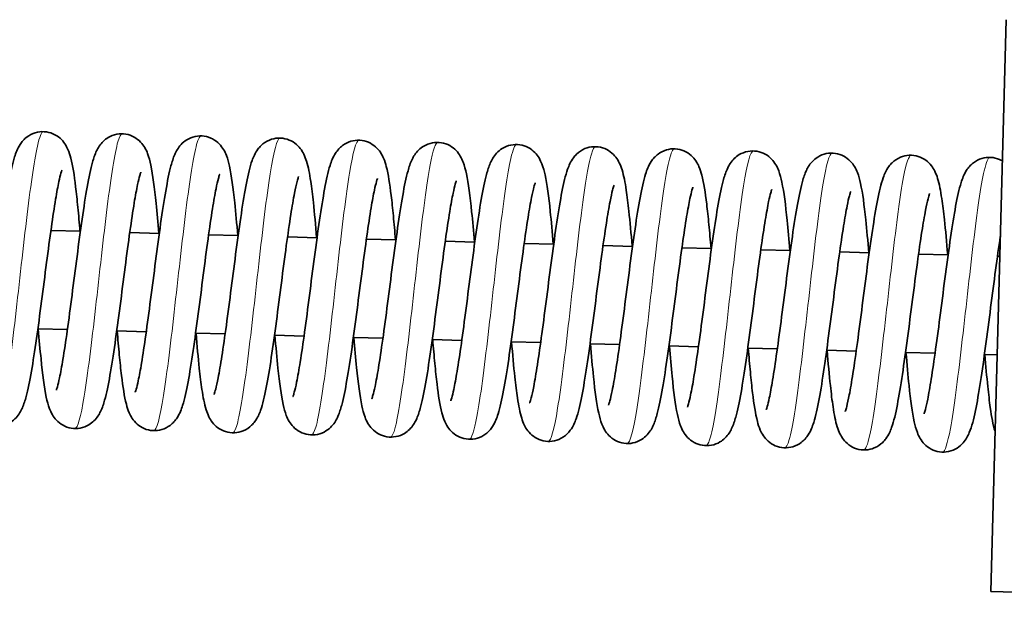
# Model space of a CAD drawing. Units: millimetres. Extents: x 26691 to 53190, y -33 to 13970.
# Drawn here: x 50198 to 50297, y 13250 to 13310 of the extents above; entities that cross this region are included whole.
import ezdxf

# ---------------------------------------------------------------- set-up
doc = ezdxf.new("R2010")
doc.units = ezdxf.units.MM
doc.header["$LTSCALE"] = 100
doc.layers.add('Visible (ISO)', color=7, linetype='Continuous', lineweight=35)
doc.layers.add('Visible Narrow (ISO)', color=7, linetype='Continuous', lineweight=15)

msp = doc.modelspace()

# ---------------------------------------------------------------- linework, layer by layer
at = {"layer": 'Visible (ISO)'}
for p, q in [((50297.537, 13310.153), (50295.96, 13252.174)), ((50200.683, 13288.778), (50203.677, 13288.696)), ((50208.68, 13288.56), (50211.674, 13288.479)), ((50216.677, 13288.343), (50219.671, 13288.262)), ((50224.674, 13288.125), (50227.668, 13288.044)), ((50232.671, 13287.908), (50235.665, 13287.827)), ((50240.668, 13287.691), (50243.662, 13287.609)), ((50248.665, 13287.473), (50251.659, 13287.392)), ((50256.662, 13287.256), (50259.656, 13287.174)), ((50264.659, 13287.038), (50267.653, 13286.957)), ((50272.656, 13286.821), (50275.65, 13286.739)), ((50280.653, 13286.603), (50283.647, 13286.522)), ((50288.65, 13286.386), (50291.644, 13286.304)), ((50296.648, 13286.168), (50296.885, 13286.162)), ((50199.363, 13278.81), (50202.357, 13278.729)), ((50207.36, 13278.593), (50210.354, 13278.511)), ((50215.358, 13278.375), (50218.351, 13278.294)), ((50223.355, 13278.158), (50226.349, 13278.076)), ((50231.352, 13277.94), (50234.346, 13277.859)), ((50239.349, 13277.723), (50242.343, 13277.641)), ((50247.346, 13277.505), (50250.34, 13277.424)), ((50255.343, 13277.288), (50258.337, 13277.206)), ((50263.34, 13277.07), (50266.334, 13276.989)), ((50271.337, 13276.853), (50274.331, 13276.771)), ((50279.334, 13276.635), (50282.328, 13276.554)), ((50287.331, 13276.418), (50290.325, 13276.336)), ((50295.328, 13276.2), (50296.613, 13276.165)), ((50365.935, 13250.271), (50295.96, 13252.174))]:
    msp.add_line(p, q, dxfattribs=at)
for points, knots in [([(50193.24, 13272.817), (50193.24, 13272.817), (50193.249, 13272.837), (50193.287, 13272.945), (50193.329, 13273.077), (50193.444, 13273.508), (50193.526, 13273.862), (50193.724, 13274.846), (50193.846, 13275.541), (50194.115, 13277.223), (50194.266, 13278.26), (50194.579, 13280.524), (50194.745, 13281.787), (50195.078, 13284.357), (50195.25, 13285.695), (50195.591, 13288.275), (50195.763, 13289.544), (50196.104, 13291.865), (50196.276, 13292.937), (50196.622, 13294.799), (50196.793, 13295.58), (50197.133, 13296.664), (50197.265, 13297.047), (50197.648, 13297.636), (50197.751, 13297.776), (50197.988, 13298.034), (50198.117, 13298.154), (50198.5, 13298.443), (50198.792, 13298.598), (50199.394, 13298.779), (50199.707, 13298.817), (50200.316, 13298.781), (50200.619, 13298.707), (50201.163, 13298.473), (50201.409, 13298.311), (50201.813, 13297.955), (50201.974, 13297.759), (50202.236, 13297.371), (50202.333, 13297.178), (50202.543, 13296.696), (50202.627, 13296.419), (50202.907, 13295.339), (50203.052, 13294.391), (50203.273, 13292.571), (50203.347, 13291.87), (50203.492, 13290.365), (50203.564, 13289.548), (50203.634, 13288.698)], [1391.943531, 1391.943531, 1391.943531, 1391.943531, 1392.019356, 1392.019356, 1392.169254, 1392.169254, 1392.396598, 1392.396598, 1392.704785, 1392.704785, 1393.064983, 1393.064983, 1393.449472, 1393.449472, 1393.845663, 1393.845663, 1394.24986, 1394.24986, 1394.663587, 1394.663587, 1395.098659, 1395.098659, 1395.37498, 1395.37498, 1395.455249, 1395.455249, 1395.524042, 1395.524042, 1395.635833, 1395.635833, 1395.737989, 1395.737989, 1395.839591, 1395.839591, 1395.941297, 1395.941297, 1396.044317, 1396.044317, 1396.159846, 1396.159846, 1396.351089, 1396.351089, 1396.860449, 1396.860449, 1397.132785, 1397.132785, 1397.407004, 1397.407004, 1397.407004, 1397.407004]), ([(50201.237, 13272.599), (50201.237, 13272.599), (50201.242, 13272.611), (50201.27, 13272.686), (50201.306, 13272.795), (50201.409, 13273.162), (50201.484, 13273.473), (50201.67, 13274.357), (50201.786, 13274.996), (50202.046, 13276.571), (50202.193, 13277.561), (50202.501, 13279.751), (50202.665, 13280.988), (50202.997, 13283.53), (50203.168, 13284.867), (50203.508, 13287.464), (50203.681, 13288.753), (50204.022, 13291.129), (50204.194, 13292.239), (50204.537, 13294.18), (50204.709, 13295.01), (50205.016, 13296.11), (50205.133, 13296.473), (50205.462, 13297.154), (50205.655, 13297.49), (50206.138, 13297.958), (50206.307, 13298.093), (50206.755, 13298.362), (50207.056, 13298.481), (50207.667, 13298.596), (50207.982, 13298.6), (50208.581, 13298.501), (50208.872, 13298.397), (50209.38, 13298.116), (50209.602, 13297.936), (50209.958, 13297.564), (50210.095, 13297.37), (50210.33, 13296.972), (50210.418, 13296.77), (50210.637, 13296.193), (50210.729, 13295.825), (50211.026, 13294.417), (50211.193, 13293.111), (50211.449, 13290.604), (50211.541, 13289.569), (50211.631, 13288.48)], [1400.352913, 1400.352913, 1400.352913, 1400.352913, 1400.410783, 1400.410783, 1400.551012, 1400.551012, 1400.765198, 1400.765198, 1401.062285, 1401.062285, 1401.416645, 1401.416645, 1401.798529, 1401.798529, 1402.193304, 1402.193304, 1402.596296, 1402.596296, 1403.008198, 1403.008198, 1403.438127, 1403.438127, 1403.695521, 1403.695521, 1403.887615, 1403.887615, 1403.968126, 1403.968126, 1404.075514, 1404.075514, 1404.17744, 1404.17744, 1404.278918, 1404.278918, 1404.380888, 1404.380888, 1404.485243, 1404.485243, 1404.612441, 1404.612441, 1404.864357, 1404.864357, 1405.462239, 1405.462239, 1405.81338, 1405.81338, 1405.81338, 1405.81338]), ([(50209.234, 13272.382), (50209.234, 13272.382), (50209.238, 13272.391), (50209.262, 13272.453), (50209.296, 13272.553), (50209.394, 13272.896), (50209.466, 13273.19), (50209.646, 13274.033), (50209.76, 13274.648), (50210.015, 13276.177), (50210.161, 13277.146), (50210.467, 13279.303), (50210.63, 13280.529), (50210.961, 13283.057), (50211.132, 13284.392), (50211.472, 13286.994), (50211.645, 13288.291), (50211.986, 13290.689), (50212.157, 13291.813), (50212.5, 13293.787), (50212.672, 13294.637), (50212.969, 13295.75), (50213.081, 13296.111), (50213.379, 13296.792), (50213.552, 13297.135), (50214.04, 13297.659), (50214.231, 13297.826), (50214.708, 13298.123), (50215.008, 13298.249), (50215.619, 13298.375), (50215.934, 13298.385), (50216.535, 13298.295), (50216.828, 13298.196), (50217.342, 13297.922), (50217.568, 13297.745), (50217.932, 13297.375), (50218.073, 13297.18), (50218.312, 13296.784), (50218.401, 13296.585), (50218.617, 13296.027), (50218.708, 13295.679), (50219.002, 13294.336), (50219.165, 13293.096), (50219.428, 13290.587), (50219.529, 13289.457), (50219.628, 13288.263)], [1408.759378, 1408.759378, 1408.759378, 1408.759378, 1408.810012, 1408.810012, 1408.946381, 1408.946381, 1409.155092, 1409.155092, 1409.447283, 1409.447283, 1409.798963, 1409.798963, 1410.179653, 1410.179653, 1410.573801, 1410.573801, 1410.97629, 1410.97629, 1411.387479, 1411.387479, 1411.815544, 1411.815544, 1412.066262, 1412.066262, 1412.273347, 1412.273347, 1412.368766, 1412.368766, 1412.477025, 1412.477025, 1412.578955, 1412.578955, 1412.680446, 1412.680446, 1412.78237, 1412.78237, 1412.886427, 1412.886427, 1413.011297, 1413.011297, 1413.250957, 1413.250957, 1413.834653, 1413.834653, 1414.220003, 1414.220003, 1414.220003, 1414.220003]), ([(50217.231, 13272.164), (50217.231, 13272.164), (50217.244, 13272.195), (50217.293, 13272.338), (50217.34, 13272.492), (50217.466, 13272.984), (50217.553, 13273.379), (50217.762, 13274.455), (50217.889, 13275.2), (50218.166, 13276.974), (50218.32, 13278.05), (50218.637, 13280.373), (50218.804, 13281.655), (50219.139, 13284.243), (50219.311, 13285.581), (50219.652, 13288.14), (50219.825, 13289.389), (50220.165, 13291.657), (50220.336, 13292.694), (50220.686, 13294.487), (50220.855, 13295.222), (50221.217, 13296.24), (50221.358, 13296.6), (50221.761, 13297.142), (50221.869, 13297.269), (50222.218, 13297.606), (50222.51, 13297.811), (50223.117, 13298.063), (50223.423, 13298.134), (50224.035, 13298.162), (50224.347, 13298.12), (50224.919, 13297.94), (50225.186, 13297.8), (50225.637, 13297.469), (50225.823, 13297.276), (50226.121, 13296.893), (50226.232, 13296.701), (50226.445, 13296.271), (50226.528, 13296.04), (50226.786, 13295.204), (50226.906, 13294.554), (50227.121, 13293.118), (50227.21, 13292.397), (50227.409, 13290.545), (50227.519, 13289.331), (50227.625, 13288.045)], [1417.166377, 1417.166377, 1417.166377, 1417.166377, 1417.259051, 1417.259051, 1417.418084, 1417.418084, 1417.657148, 1417.657148, 1417.974489, 1417.974489, 1418.339274, 1418.339274, 1418.725827, 1418.725827, 1419.123201, 1419.123201, 1419.528488, 1419.528488, 1419.944013, 1419.944013, 1420.384712, 1420.384712, 1420.63121, 1420.63121, 1420.70277, 1420.70277, 1420.827356, 1420.827356, 1420.930176, 1420.930176, 1421.031977, 1421.031977, 1421.133497, 1421.133497, 1421.235922, 1421.235922, 1421.344725, 1421.344725, 1421.500063, 1421.500063, 1421.900568, 1421.900568, 1422.213591, 1422.213591, 1422.629724, 1422.629724, 1422.629724, 1422.629724]), ([(50225.228, 13271.947), (50225.228, 13271.947), (50225.237, 13271.968), (50225.276, 13272.075), (50225.317, 13272.207), (50225.432, 13272.638), (50225.514, 13272.992), (50225.712, 13273.976), (50225.834, 13274.671), (50226.103, 13276.353), (50226.254, 13277.39), (50226.567, 13279.654), (50226.733, 13280.917), (50227.066, 13283.487), (50227.238, 13284.826), (50227.579, 13287.405), (50227.752, 13288.674), (50228.092, 13290.995), (50228.264, 13292.067), (50228.61, 13293.93), (50228.781, 13294.71), (50229.122, 13295.794), (50229.253, 13296.177), (50229.636, 13296.766), (50229.739, 13296.906), (50229.977, 13297.164), (50230.105, 13297.284), (50230.488, 13297.573), (50230.78, 13297.728), (50231.382, 13297.909), (50231.695, 13297.947), (50232.304, 13297.911), (50232.607, 13297.837), (50233.151, 13297.603), (50233.397, 13297.441), (50233.801, 13297.085), (50233.962, 13296.89), (50234.224, 13296.501), (50234.322, 13296.308), (50234.531, 13295.826), (50234.615, 13295.549), (50234.896, 13294.469), (50235.04, 13293.521), (50235.261, 13291.701), (50235.335, 13291), (50235.48, 13289.495), (50235.552, 13288.678), (50235.622, 13287.828)], [1425.576225, 1425.576225, 1425.576225, 1425.576225, 1425.652051, 1425.652051, 1425.801949, 1425.801949, 1426.029293, 1426.029293, 1426.33748, 1426.33748, 1426.697677, 1426.697677, 1427.082166, 1427.082166, 1427.478357, 1427.478357, 1427.882555, 1427.882555, 1428.296281, 1428.296281, 1428.731354, 1428.731354, 1429.007674, 1429.007674, 1429.087943, 1429.087943, 1429.156737, 1429.156737, 1429.268528, 1429.268528, 1429.370683, 1429.370683, 1429.472286, 1429.472286, 1429.573992, 1429.573992, 1429.677012, 1429.677012, 1429.792541, 1429.792541, 1429.983784, 1429.983784, 1430.493143, 1430.493143, 1430.76548, 1430.76548, 1431.039699, 1431.039699, 1431.039699, 1431.039699]), ([(50233.225, 13271.729), (50233.225, 13271.729), (50233.231, 13271.741), (50233.258, 13271.816), (50233.295, 13271.925), (50233.397, 13272.292), (50233.472, 13272.603), (50233.658, 13273.487), (50233.774, 13274.126), (50234.034, 13275.701), (50234.181, 13276.691), (50234.489, 13278.881), (50234.653, 13280.118), (50234.985, 13282.661), (50235.156, 13283.998), (50235.496, 13286.594), (50235.669, 13287.883), (50236.01, 13290.259), (50236.182, 13291.369), (50236.526, 13293.31), (50236.697, 13294.14), (50237.004, 13295.24), (50237.121, 13295.603), (50237.45, 13296.284), (50237.643, 13296.62), (50238.126, 13297.088), (50238.296, 13297.223), (50238.743, 13297.492), (50239.044, 13297.611), (50239.655, 13297.726), (50239.971, 13297.73), (50240.57, 13297.631), (50240.86, 13297.527), (50241.368, 13297.246), (50241.59, 13297.066), (50241.946, 13296.694), (50242.083, 13296.5), (50242.318, 13296.102), (50242.406, 13295.9), (50242.625, 13295.323), (50242.717, 13294.955), (50243.014, 13293.547), (50243.181, 13292.241), (50243.437, 13289.735), (50243.529, 13288.699), (50243.619, 13287.61)], [1433.985607, 1433.985607, 1433.985607, 1433.985607, 1434.043478, 1434.043478, 1434.183706, 1434.183706, 1434.397893, 1434.397893, 1434.694979, 1434.694979, 1435.049339, 1435.049339, 1435.431224, 1435.431224, 1435.825998, 1435.825998, 1436.22899, 1436.22899, 1436.640893, 1436.640893, 1437.070822, 1437.070822, 1437.328216, 1437.328216, 1437.520309, 1437.520309, 1437.600821, 1437.600821, 1437.708208, 1437.708208, 1437.810135, 1437.810135, 1437.911612, 1437.911612, 1438.013583, 1438.013583, 1438.117938, 1438.117938, 1438.245136, 1438.245136, 1438.497052, 1438.497052, 1439.094934, 1439.094934, 1439.446075, 1439.446075, 1439.446075, 1439.446075]), ([(50241.222, 13271.512), (50241.222, 13271.512), (50241.226, 13271.521), (50241.25, 13271.583), (50241.284, 13271.683), (50241.382, 13272.026), (50241.454, 13272.32), (50241.634, 13273.163), (50241.748, 13273.778), (50242.004, 13275.307), (50242.15, 13276.276), (50242.455, 13278.433), (50242.619, 13279.659), (50242.949, 13282.187), (50243.12, 13283.523), (50243.46, 13286.124), (50243.633, 13287.421), (50243.974, 13289.819), (50244.145, 13290.943), (50244.489, 13292.917), (50244.66, 13293.768), (50244.958, 13294.88), (50245.069, 13295.242), (50245.367, 13295.922), (50245.541, 13296.265), (50246.028, 13296.789), (50246.219, 13296.956), (50246.696, 13297.254), (50246.997, 13297.379), (50247.607, 13297.505), (50247.922, 13297.515), (50248.524, 13297.425), (50248.816, 13297.326), (50249.33, 13297.052), (50249.556, 13296.875), (50249.921, 13296.505), (50250.061, 13296.31), (50250.3, 13295.914), (50250.389, 13295.715), (50250.605, 13295.157), (50250.696, 13294.809), (50250.99, 13293.466), (50251.153, 13292.226), (50251.416, 13289.718), (50251.517, 13288.587), (50251.616, 13287.393)], [1442.392072, 1442.392072, 1442.392072, 1442.392072, 1442.442707, 1442.442707, 1442.579075, 1442.579075, 1442.787787, 1442.787787, 1443.079977, 1443.079977, 1443.431658, 1443.431658, 1443.812348, 1443.812348, 1444.206496, 1444.206496, 1444.608984, 1444.608984, 1445.020174, 1445.020174, 1445.448238, 1445.448238, 1445.698957, 1445.698957, 1445.906041, 1445.906041, 1446.00146, 1446.00146, 1446.109719, 1446.109719, 1446.21165, 1446.21165, 1446.313141, 1446.313141, 1446.415065, 1446.415065, 1446.519122, 1446.519122, 1446.643992, 1446.643992, 1446.883652, 1446.883652, 1447.467348, 1447.467348, 1447.852697, 1447.852697, 1447.852697, 1447.852697]), ([(50249.22, 13271.294), (50249.22, 13271.294), (50249.232, 13271.325), (50249.281, 13271.468), (50249.328, 13271.622), (50249.454, 13272.114), (50249.542, 13272.509), (50249.751, 13273.585), (50249.878, 13274.33), (50250.154, 13276.104), (50250.308, 13277.18), (50250.625, 13279.503), (50250.792, 13280.785), (50251.127, 13283.373), (50251.299, 13284.711), (50251.64, 13287.27), (50251.813, 13288.52), (50252.153, 13290.787), (50252.325, 13291.824), (50252.675, 13293.617), (50252.843, 13294.352), (50253.205, 13295.37), (50253.346, 13295.731), (50253.749, 13296.273), (50253.857, 13296.399), (50254.206, 13296.736), (50254.498, 13296.941), (50255.105, 13297.193), (50255.412, 13297.264), (50256.023, 13297.292), (50256.335, 13297.25), (50256.908, 13297.07), (50257.175, 13296.93), (50257.625, 13296.599), (50257.811, 13296.406), (50258.109, 13296.023), (50258.22, 13295.831), (50258.433, 13295.401), (50258.516, 13295.17), (50258.774, 13294.334), (50258.894, 13293.684), (50259.109, 13292.248), (50259.198, 13291.527), (50259.397, 13289.675), (50259.507, 13288.461), (50259.613, 13287.175)], [1450.799071, 1450.799071, 1450.799071, 1450.799071, 1450.891746, 1450.891746, 1451.050778, 1451.050778, 1451.289843, 1451.289843, 1451.607184, 1451.607184, 1451.971969, 1451.971969, 1452.358521, 1452.358521, 1452.755896, 1452.755896, 1453.161183, 1453.161183, 1453.576708, 1453.576708, 1454.017407, 1454.017407, 1454.263905, 1454.263905, 1454.335465, 1454.335465, 1454.46005, 1454.46005, 1454.562871, 1454.562871, 1454.664672, 1454.664672, 1454.766192, 1454.766192, 1454.868616, 1454.868616, 1454.977419, 1454.977419, 1455.132757, 1455.132757, 1455.533263, 1455.533263, 1455.846286, 1455.846286, 1456.262419, 1456.262419, 1456.262419, 1456.262419]), ([(50257.217, 13271.077), (50257.217, 13271.077), (50257.225, 13271.098), (50257.264, 13271.205), (50257.305, 13271.337), (50257.421, 13271.768), (50257.502, 13272.122), (50257.7, 13273.106), (50257.822, 13273.802), (50258.091, 13275.483), (50258.242, 13276.52), (50258.555, 13278.784), (50258.721, 13280.047), (50259.055, 13282.617), (50259.226, 13283.956), (50259.567, 13286.535), (50259.74, 13287.804), (50260.08, 13290.125), (50260.252, 13291.197), (50260.598, 13293.06), (50260.769, 13293.84), (50261.11, 13294.924), (50261.241, 13295.307), (50261.624, 13295.896), (50261.728, 13296.036), (50261.965, 13296.294), (50262.093, 13296.414), (50262.477, 13296.703), (50262.768, 13296.859), (50263.37, 13297.039), (50263.683, 13297.077), (50264.292, 13297.041), (50264.595, 13296.967), (50265.139, 13296.734), (50265.385, 13296.571), (50265.789, 13296.215), (50265.95, 13296.02), (50266.212, 13295.631), (50266.31, 13295.438), (50266.519, 13294.956), (50266.603, 13294.679), (50266.884, 13293.6), (50267.028, 13292.651), (50267.249, 13290.831), (50267.323, 13290.13), (50267.468, 13288.625), (50267.54, 13287.808), (50267.61, 13286.958)], [1459.20892, 1459.20892, 1459.20892, 1459.20892, 1459.284745, 1459.284745, 1459.434643, 1459.434643, 1459.661987, 1459.661987, 1459.970175, 1459.970175, 1460.330372, 1460.330372, 1460.714861, 1460.714861, 1461.111052, 1461.111052, 1461.515249, 1461.515249, 1461.928976, 1461.928976, 1462.364049, 1462.364049, 1462.640369, 1462.640369, 1462.720638, 1462.720638, 1462.789431, 1462.789431, 1462.901223, 1462.901223, 1463.003378, 1463.003378, 1463.10498, 1463.10498, 1463.206686, 1463.206686, 1463.309706, 1463.309706, 1463.425236, 1463.425236, 1463.616478, 1463.616478, 1464.125838, 1464.125838, 1464.398174, 1464.398174, 1464.672393, 1464.672393, 1464.672393, 1464.672393]), ([(50265.214, 13270.859), (50265.214, 13270.859), (50265.219, 13270.872), (50265.247, 13270.946), (50265.283, 13271.055), (50265.386, 13271.422), (50265.46, 13271.734), (50265.646, 13272.617), (50265.762, 13273.256), (50266.022, 13274.831), (50266.17, 13275.821), (50266.477, 13278.011), (50266.642, 13279.248), (50266.973, 13281.791), (50267.144, 13283.128), (50267.485, 13285.724), (50267.658, 13287.013), (50267.998, 13289.389), (50268.17, 13290.499), (50268.514, 13292.44), (50268.685, 13293.27), (50268.993, 13294.37), (50269.109, 13294.733), (50269.439, 13295.415), (50269.631, 13295.75), (50270.114, 13296.218), (50270.284, 13296.353), (50270.732, 13296.622), (50271.033, 13296.741), (50271.643, 13296.857), (50271.959, 13296.86), (50272.558, 13296.761), (50272.848, 13296.657), (50273.356, 13296.376), (50273.578, 13296.197), (50273.934, 13295.824), (50274.071, 13295.63), (50274.306, 13295.232), (50274.394, 13295.03), (50274.613, 13294.453), (50274.705, 13294.085), (50275.003, 13292.677), (50275.169, 13291.371), (50275.425, 13288.865), (50275.517, 13287.829), (50275.607, 13286.74)], [1467.618302, 1467.618302, 1467.618302, 1467.618302, 1467.676173, 1467.676173, 1467.816401, 1467.816401, 1468.030587, 1468.030587, 1468.327674, 1468.327674, 1468.682034, 1468.682034, 1469.063918, 1469.063918, 1469.458693, 1469.458693, 1469.861685, 1469.861685, 1470.273587, 1470.273587, 1470.703516, 1470.703516, 1470.96091, 1470.96091, 1471.153004, 1471.153004, 1471.233515, 1471.233515, 1471.340903, 1471.340903, 1471.442829, 1471.442829, 1471.544307, 1471.544307, 1471.646278, 1471.646278, 1471.750632, 1471.750632, 1471.87783, 1471.87783, 1472.129746, 1472.129746, 1472.727628, 1472.727628, 1473.078769, 1473.078769, 1473.078769, 1473.078769]), ([(50273.211, 13270.642), (50273.211, 13270.642), (50273.215, 13270.651), (50273.238, 13270.713), (50273.272, 13270.813), (50273.37, 13271.156), (50273.442, 13271.45), (50273.622, 13272.293), (50273.736, 13272.908), (50273.992, 13274.437), (50274.138, 13275.406), (50274.443, 13277.563), (50274.607, 13278.789), (50274.937, 13281.318), (50275.108, 13282.653), (50275.448, 13285.255), (50275.621, 13286.551), (50275.962, 13288.949), (50276.134, 13290.073), (50276.477, 13292.047), (50276.648, 13292.898), (50276.946, 13294.01), (50277.057, 13294.372), (50277.355, 13295.052), (50277.529, 13295.395), (50278.016, 13295.92), (50278.208, 13296.086), (50278.685, 13296.384), (50278.985, 13296.509), (50279.595, 13296.635), (50279.911, 13296.645), (50280.512, 13296.555), (50280.804, 13296.456), (50281.319, 13296.182), (50281.545, 13296.005), (50281.909, 13295.635), (50282.049, 13295.441), (50282.288, 13295.044), (50282.377, 13294.845), (50282.593, 13294.287), (50282.684, 13293.939), (50282.978, 13292.596), (50283.141, 13291.356), (50283.404, 13288.848), (50283.506, 13287.717), (50283.604, 13286.523)], [1476.024767, 1476.024767, 1476.024767, 1476.024767, 1476.075401, 1476.075401, 1476.21177, 1476.21177, 1476.420481, 1476.420481, 1476.712672, 1476.712672, 1477.064352, 1477.064352, 1477.445043, 1477.445043, 1477.83919, 1477.83919, 1478.241679, 1478.241679, 1478.652868, 1478.652868, 1479.080933, 1479.080933, 1479.331651, 1479.331651, 1479.538736, 1479.538736, 1479.634155, 1479.634155, 1479.742414, 1479.742414, 1479.844345, 1479.844345, 1479.945836, 1479.945836, 1480.04776, 1480.04776, 1480.151816, 1480.151816, 1480.276686, 1480.276686, 1480.516346, 1480.516346, 1481.100043, 1481.100043, 1481.485392, 1481.485392, 1481.485392, 1481.485392]), ([(50281.208, 13270.425), (50281.208, 13270.425), (50281.221, 13270.455), (50281.27, 13270.598), (50281.316, 13270.752), (50281.442, 13271.244), (50281.53, 13271.639), (50281.739, 13272.715), (50281.866, 13273.46), (50282.142, 13275.234), (50282.296, 13276.31), (50282.613, 13278.633), (50282.78, 13279.915), (50283.115, 13282.504), (50283.287, 13283.841), (50283.628, 13286.4), (50283.801, 13287.65), (50284.142, 13289.917), (50284.313, 13290.954), (50284.663, 13292.747), (50284.831, 13293.482), (50285.193, 13294.5), (50285.334, 13294.861), (50285.737, 13295.403), (50285.845, 13295.529), (50286.195, 13295.866), (50286.486, 13296.071), (50287.093, 13296.323), (50287.4, 13296.394), (50288.011, 13296.422), (50288.323, 13296.38), (50288.896, 13296.2), (50289.163, 13296.06), (50289.613, 13295.729), (50289.8, 13295.536), (50290.098, 13295.153), (50290.208, 13294.962), (50290.421, 13294.531), (50290.504, 13294.3), (50290.762, 13293.464), (50290.882, 13292.814), (50291.097, 13291.378), (50291.186, 13290.658), (50291.385, 13288.805), (50291.495, 13287.591), (50291.601, 13286.305)], [1484.431766, 1484.431766, 1484.431766, 1484.431766, 1484.52444, 1484.52444, 1484.683473, 1484.683473, 1484.922537, 1484.922537, 1485.239878, 1485.239878, 1485.604663, 1485.604663, 1485.991216, 1485.991216, 1486.38859, 1486.38859, 1486.793877, 1486.793877, 1487.209402, 1487.209402, 1487.650101, 1487.650101, 1487.896599, 1487.896599, 1487.968159, 1487.968159, 1488.092745, 1488.092745, 1488.195565, 1488.195565, 1488.297367, 1488.297367, 1488.398886, 1488.398886, 1488.501311, 1488.501311, 1488.610114, 1488.610114, 1488.765452, 1488.765452, 1489.165957, 1489.165957, 1489.478981, 1489.478981, 1489.895114, 1489.895114, 1489.895114, 1489.895114]), ([(50289.205, 13270.207), (50289.205, 13270.207), (50289.214, 13270.228), (50289.252, 13270.335), (50289.294, 13270.467), (50289.409, 13270.898), (50289.49, 13271.252), (50289.688, 13272.236), (50289.811, 13272.932), (50290.08, 13274.613), (50290.23, 13275.65), (50290.543, 13277.914), (50290.709, 13279.177), (50291.043, 13281.747), (50291.215, 13283.086), (50291.555, 13285.665), (50291.728, 13286.935), (50292.069, 13289.255), (50292.24, 13290.327), (50292.586, 13292.19), (50292.757, 13292.97), (50293.098, 13294.054), (50293.229, 13294.437), (50293.612, 13295.026), (50293.716, 13295.166), (50293.953, 13295.424), (50294.081, 13295.544), (50294.465, 13295.834), (50294.756, 13295.989), (50295.358, 13296.169), (50295.671, 13296.207), (50296.28, 13296.171), (50296.584, 13296.097), (50296.957, 13295.937), (50297.055, 13295.887), (50297.148, 13295.833)], [1492.841615, 1492.841615, 1492.841615, 1492.841615, 1492.91744, 1492.91744, 1493.067338, 1493.067338, 1493.294682, 1493.294682, 1493.602869, 1493.602869, 1493.963067, 1493.963067, 1494.347555, 1494.347555, 1494.743746, 1494.743746, 1495.147944, 1495.147944, 1495.561671, 1495.561671, 1495.996743, 1495.996743, 1496.273063, 1496.273063, 1496.353332, 1496.353332, 1496.422126, 1496.422126, 1496.533917, 1496.533917, 1496.636072, 1496.636072, 1496.737675, 1496.737675, 1496.775647, 1496.775647, 1496.775647, 1496.775647]), ([(50201.803, 13294.907), (50201.803, 13294.907), (50201.799, 13294.898), (50201.775, 13294.836), (50201.741, 13294.736), (50201.644, 13294.393), (50201.572, 13294.099), (50201.391, 13293.257), (50201.278, 13292.642), (50201.022, 13291.112), (50200.876, 13290.143), (50200.571, 13287.986), (50200.407, 13286.761), (50200.077, 13284.232), (50199.905, 13282.897), (50199.566, 13280.295), (50199.393, 13278.999), (50199.052, 13276.601), (50198.88, 13275.476), (50198.537, 13273.503), (50198.366, 13272.652), (50198.068, 13271.54), (50197.956, 13271.178), (50197.658, 13270.497), (50197.485, 13270.155), (50196.998, 13269.63), (50196.806, 13269.464), (50196.329, 13269.166), (50196.029, 13269.04), (50195.418, 13268.914), (50195.103, 13268.905), (50194.502, 13268.994), (50194.209, 13269.093), (50193.695, 13269.367), (50193.469, 13269.544), (50193.105, 13269.914), (50192.965, 13270.109), (50192.726, 13270.505), (50192.636, 13270.704), (50192.42, 13271.262), (50192.33, 13271.61), (50192.036, 13272.953), (50191.873, 13274.193), (50191.61, 13276.701), (50191.508, 13277.832), (50191.41, 13279.026)], [100.055818, 100.055818, 100.055818, 100.055818, 100.10644, 100.10644, 100.242802, 100.242802, 100.451504, 100.451504, 100.743686, 100.743686, 101.095361, 101.095361, 101.476049, 101.476049, 101.870196, 101.870196, 102.272684, 102.272684, 102.683872, 102.683872, 103.111934, 103.111934, 103.362641, 103.362641, 103.569752, 103.569752, 103.6652, 103.6652, 103.773461, 103.773461, 103.875391, 103.875391, 103.976882, 103.976882, 104.078807, 104.078807, 104.182863, 104.182863, 104.307731, 104.307731, 104.547382, 104.547382, 105.131066, 105.131066, 105.516443, 105.516443, 105.516443, 105.516443]), ([(50209.8, 13294.69), (50209.8, 13294.69), (50209.795, 13294.678), (50209.767, 13294.603), (50209.731, 13294.494), (50209.628, 13294.127), (50209.553, 13293.816), (50209.368, 13292.932), (50209.251, 13292.294), (50208.992, 13290.719), (50208.844, 13289.729), (50208.536, 13287.539), (50208.372, 13286.301), (50208.041, 13283.759), (50207.869, 13282.422), (50207.529, 13279.825), (50207.356, 13278.536), (50207.015, 13276.16), (50206.844, 13275.051), (50206.5, 13273.11), (50206.329, 13272.28), (50206.021, 13271.18), (50205.905, 13270.817), (50205.575, 13270.135), (50205.383, 13269.8), (50204.9, 13269.331), (50204.73, 13269.196), (50204.282, 13268.928), (50203.981, 13268.808), (50203.37, 13268.693), (50203.055, 13268.689), (50202.456, 13268.788), (50202.166, 13268.893), (50201.658, 13269.173), (50201.436, 13269.353), (50201.079, 13269.725), (50200.942, 13269.919), (50200.708, 13270.318), (50200.619, 13270.519), (50200.401, 13271.096), (50200.308, 13271.464), (50200.011, 13272.872), (50199.844, 13274.178), (50199.589, 13276.684), (50199.497, 13277.72), (50199.407, 13278.809)], [91.649352, 91.649352, 91.649352, 91.649352, 91.707211, 91.707211, 91.847432, 91.847432, 92.061609, 92.061609, 92.358688, 92.358688, 92.713044, 92.713044, 93.094926, 93.094926, 93.4897, 93.4897, 93.892691, 93.892691, 94.304592, 94.304592, 94.734518, 94.734518, 94.9919, 94.9919, 95.184018, 95.184018, 95.264552, 95.264552, 95.37194, 95.37194, 95.473867, 95.473867, 95.575345, 95.575345, 95.677315, 95.677315, 95.781669, 95.781669, 95.908861, 95.908861, 96.160744, 96.160744, 96.758591, 96.758591, 97.10982, 97.10982, 97.10982, 97.10982]), ([(50217.797, 13294.472), (50217.797, 13294.472), (50217.788, 13294.452), (50217.75, 13294.344), (50217.708, 13294.212), (50217.593, 13293.782), (50217.512, 13293.427), (50217.314, 13292.443), (50217.191, 13291.748), (50216.922, 13290.066), (50216.772, 13289.029), (50216.459, 13286.766), (50216.293, 13285.503), (50215.959, 13282.933), (50215.787, 13281.594), (50215.447, 13279.015), (50215.274, 13277.745), (50214.933, 13275.425), (50214.762, 13274.353), (50214.416, 13272.49), (50214.245, 13271.709), (50213.904, 13270.625), (50213.773, 13270.242), (50213.39, 13269.653), (50213.286, 13269.514), (50213.049, 13269.255), (50212.921, 13269.135), (50212.537, 13268.846), (50212.246, 13268.691), (50211.644, 13268.51), (50211.331, 13268.473), (50210.722, 13268.509), (50210.419, 13268.582), (50209.875, 13268.816), (50209.629, 13268.978), (50209.225, 13269.334), (50209.064, 13269.53), (50208.801, 13269.918), (50208.704, 13270.111), (50208.495, 13270.593), (50208.411, 13270.87), (50208.13, 13271.95), (50207.985, 13272.898), (50207.765, 13274.718), (50207.69, 13275.419), (50207.545, 13276.924), (50207.474, 13277.741), (50207.404, 13278.591)], [83.23997, 83.23997, 83.23997, 83.23997, 83.315775, 83.315775, 83.465662, 83.465662, 83.692992, 83.692992, 84.001168, 84.001168, 84.361359, 84.361359, 84.745845, 84.745845, 85.142035, 85.142035, 85.546231, 85.546231, 85.959956, 85.959956, 86.395022, 86.395022, 86.671379, 86.671379, 86.75166, 86.75166, 86.820464, 86.820464, 86.932259, 86.932259, 87.034414, 87.034414, 87.136017, 87.136017, 87.237722, 87.237722, 87.340742, 87.340742, 87.456267, 87.456267, 87.64749, 87.64749, 88.156808, 88.156808, 88.429163, 88.429163, 88.703443, 88.703443, 88.703443, 88.703443]), ([(50225.794, 13294.255), (50225.794, 13294.255), (50225.781, 13294.224), (50225.732, 13294.082), (50225.686, 13293.927), (50225.56, 13293.436), (50225.472, 13293.041), (50225.263, 13291.965), (50225.136, 13291.22), (50224.86, 13289.446), (50224.706, 13288.37), (50224.389, 13286.047), (50224.222, 13284.765), (50223.887, 13282.177), (50223.715, 13280.839), (50223.374, 13278.28), (50223.201, 13277.031), (50222.861, 13274.763), (50222.689, 13273.726), (50222.339, 13271.933), (50222.171, 13271.198), (50221.809, 13270.179), (50221.668, 13269.819), (50221.265, 13269.277), (50221.157, 13269.151), (50220.808, 13268.814), (50220.516, 13268.608), (50219.909, 13268.356), (50219.602, 13268.285), (50218.991, 13268.257), (50218.679, 13268.299), (50218.106, 13268.479), (50217.839, 13268.62), (50217.389, 13268.95), (50217.202, 13269.143), (50216.904, 13269.526), (50216.793, 13269.718), (50216.581, 13270.148), (50216.498, 13270.379), (50216.24, 13271.215), (50216.12, 13271.865), (50215.905, 13273.3), (50215.816, 13274.021), (50215.617, 13275.874), (50215.507, 13277.088), (50215.401, 13278.374)], [74.830121, 74.830121, 74.830121, 74.830121, 74.922768, 74.922768, 75.081787, 75.081787, 75.320833, 75.320833, 75.63816, 75.63816, 76.002938, 76.002938, 76.389488, 76.389488, 76.78686, 76.78686, 77.192146, 77.192146, 77.607668, 77.607668, 78.048357, 78.048357, 78.294901, 78.294901, 78.366477, 78.366477, 78.491081, 78.491081, 78.593902, 78.593902, 78.695703, 78.695703, 78.797223, 78.797223, 78.899647, 78.899647, 79.008447, 79.008447, 79.163768, 79.163768, 79.564194, 79.564194, 79.877237, 79.877237, 80.293469, 80.293469, 80.293469, 80.293469]), ([(50233.791, 13294.037), (50233.791, 13294.037), (50233.787, 13294.028), (50233.764, 13293.966), (50233.73, 13293.866), (50233.632, 13293.524), (50233.56, 13293.23), (50233.38, 13292.387), (50233.266, 13291.773), (50233.01, 13290.244), (50232.864, 13289.275), (50232.559, 13287.118), (50232.395, 13285.892), (50232.065, 13283.364), (50231.894, 13282.029), (50231.554, 13279.427), (50231.381, 13278.13), (50231.04, 13275.732), (50230.869, 13274.608), (50230.525, 13272.634), (50230.354, 13271.783), (50230.056, 13270.671), (50229.945, 13270.309), (50229.647, 13269.628), (50229.474, 13269.286), (50228.987, 13268.76), (50228.795, 13268.594), (50228.318, 13268.296), (50228.017, 13268.17), (50227.407, 13268.044), (50227.092, 13268.035), (50226.49, 13268.124), (50226.198, 13268.223), (50225.683, 13268.497), (50225.457, 13268.674), (50225.093, 13269.044), (50224.953, 13269.239), (50224.714, 13269.635), (50224.625, 13269.834), (50224.409, 13270.392), (50224.318, 13270.74), (50224.024, 13272.082), (50223.861, 13273.323), (50223.598, 13275.831), (50223.496, 13276.962), (50223.398, 13278.156)], [66.423121, 66.423121, 66.423121, 66.423121, 66.473697, 66.473697, 66.610034, 66.610034, 66.8187, 66.8187, 67.11085, 67.11085, 67.462508, 67.462508, 67.843188, 67.843188, 68.237331, 68.237331, 68.639815, 68.639815, 69.050999, 69.050999, 69.479049, 69.479049, 69.729717, 69.729717, 69.936925, 69.936925, 70.032483, 70.032483, 70.140749, 70.140749, 70.24268, 70.24268, 70.344171, 70.344171, 70.446095, 70.446095, 70.55015, 70.55015, 70.675012, 70.675012, 70.914627, 70.914627, 71.498268, 71.498268, 71.883746, 71.883746, 71.883746, 71.883746]), ([(50241.788, 13293.82), (50241.788, 13293.82), (50241.783, 13293.808), (50241.755, 13293.734), (50241.719, 13293.625), (50241.616, 13293.257), (50241.542, 13292.946), (50241.356, 13292.063), (50241.24, 13291.425), (50240.98, 13289.85), (50240.832, 13288.86), (50240.525, 13286.67), (50240.361, 13285.433), (50240.029, 13282.891), (50239.858, 13281.554), (50239.518, 13278.957), (50239.345, 13277.668), (50239.004, 13275.292), (50238.832, 13274.182), (50238.488, 13272.241), (50238.317, 13271.411), (50238.01, 13270.311), (50237.893, 13269.948), (50237.564, 13269.266), (50237.372, 13268.931), (50236.889, 13268.462), (50236.719, 13268.327), (50236.271, 13268.058), (50235.97, 13267.939), (50235.359, 13267.823), (50235.044, 13267.819), (50234.445, 13267.918), (50234.154, 13268.022), (50233.646, 13268.303), (50233.424, 13268.483), (50233.068, 13268.855), (50232.931, 13269.049), (50232.696, 13269.447), (50232.608, 13269.649), (50232.389, 13270.226), (50232.297, 13270.594), (50232, 13272.001), (50231.833, 13273.306), (50231.577, 13275.812), (50231.485, 13276.849), (50231.395, 13277.939)], [58.016653, 58.016653, 58.016653, 58.016653, 58.074466, 58.074466, 58.214663, 58.214663, 58.428805, 58.428805, 58.725854, 58.725854, 59.080193, 59.080193, 59.462068, 59.462068, 59.856838, 59.856838, 60.259826, 60.259826, 60.671722, 60.671722, 61.101636, 61.101636, 61.358972, 61.358972, 61.551185, 61.551185, 61.6318, 61.6318, 61.739194, 61.739194, 61.841121, 61.841121, 61.942599, 61.942599, 62.044569, 62.044569, 62.14892, 62.14892, 62.276088, 62.276088, 62.52785, 62.52785, 63.125563, 63.125563, 63.477123, 63.477123, 63.477123, 63.477123]), ([(50249.785, 13293.602), (50249.785, 13293.602), (50249.777, 13293.582), (50249.738, 13293.474), (50249.697, 13293.343), (50249.582, 13292.912), (50249.5, 13292.558), (50249.302, 13291.575), (50249.18, 13290.88), (50248.911, 13289.198), (50248.76, 13288.162), (50248.447, 13285.898), (50248.281, 13284.636), (50247.948, 13282.066), (50247.776, 13280.727), (50247.435, 13278.147), (50247.263, 13276.878), (50246.922, 13274.557), (50246.75, 13273.485), (50246.404, 13271.622), (50246.233, 13270.841), (50245.893, 13269.757), (50245.762, 13269.373), (50245.379, 13268.784), (50245.275, 13268.644), (50245.038, 13268.386), (50244.909, 13268.266), (50244.526, 13267.976), (50244.234, 13267.821), (50243.632, 13267.64), (50243.32, 13267.603), (50242.71, 13267.639), (50242.407, 13267.712), (50241.863, 13267.946), (50241.617, 13268.108), (50241.213, 13268.464), (50241.052, 13268.659), (50240.79, 13269.048), (50240.692, 13269.241), (50240.483, 13269.722), (50240.399, 13270), (50240.118, 13271.079), (50239.974, 13272.027), (50239.753, 13273.846), (50239.679, 13274.547), (50239.534, 13276.053), (50239.462, 13276.87), (50239.392, 13277.722)], [49.607269, 49.607269, 49.607269, 49.607269, 49.682999, 49.682999, 49.832846, 49.832846, 50.060121, 50.060121, 50.368254, 50.368254, 50.728423, 50.728423, 51.112899, 51.112899, 51.509083, 51.509083, 51.913274, 51.913274, 52.326991, 52.326991, 52.762034, 52.762034, 53.038529, 53.038529, 53.118854, 53.118854, 53.187697, 53.187697, 53.299507, 53.299507, 53.401662, 53.401662, 53.503265, 53.503265, 53.60497, 53.60497, 53.707989, 53.707989, 53.823499, 53.823499, 54.014645, 54.014645, 54.52381, 54.52381, 54.796231, 54.796231, 55.070743, 55.070743, 55.070743, 55.070743]), ([(50257.782, 13293.385), (50257.782, 13293.385), (50257.77, 13293.354), (50257.721, 13293.212), (50257.674, 13293.058), (50257.548, 13292.567), (50257.461, 13292.172), (50257.252, 13291.096), (50257.125, 13290.351), (50256.848, 13288.579), (50256.694, 13287.503), (50256.378, 13285.18), (50256.211, 13283.898), (50255.875, 13281.31), (50255.703, 13279.972), (50255.362, 13277.413), (50255.19, 13276.163), (50254.849, 13273.896), (50254.678, 13272.859), (50254.328, 13271.065), (50254.159, 13270.329), (50253.798, 13269.311), (50253.657, 13268.95), (50253.254, 13268.408), (50253.146, 13268.282), (50252.797, 13267.945), (50252.505, 13267.739), (50251.898, 13267.486), (50251.591, 13267.415), (50250.979, 13267.387), (50250.668, 13267.429), (50250.095, 13267.609), (50249.828, 13267.749), (50249.378, 13268.08), (50249.191, 13268.273), (50248.893, 13268.656), (50248.782, 13268.847), (50248.569, 13269.278), (50248.486, 13269.509), (50248.228, 13270.344), (50248.108, 13270.993), (50247.893, 13272.428), (50247.804, 13273.148), (50247.605, 13275.002), (50247.495, 13276.217), (50247.389, 13277.504)], [41.197419, 41.197419, 41.197419, 41.197419, 41.289966, 41.289966, 41.448929, 41.448929, 41.687907, 41.687907, 42.005183, 42.005183, 42.369936, 42.369936, 42.756474, 42.756474, 43.15384, 43.15384, 43.559119, 43.559119, 43.97463, 43.97463, 44.415283, 44.415283, 44.661999, 44.661999, 44.733633, 44.733633, 44.858308, 44.858308, 44.961131, 44.961131, 45.062933, 45.062933, 45.164452, 45.164452, 45.266876, 45.266876, 45.375664, 45.375664, 45.530921, 45.530921, 45.93105, 45.93105, 46.244164, 46.244164, 46.660768, 46.660768, 46.660768, 46.660768]), ([(50265.779, 13293.167), (50265.779, 13293.167), (50265.775, 13293.158), (50265.752, 13293.097), (50265.718, 13292.997), (50265.621, 13292.655), (50265.549, 13292.362), (50265.369, 13291.521), (50265.255, 13290.907), (50264.999, 13289.379), (50264.853, 13288.411), (50264.548, 13286.255), (50264.385, 13285.03), (50264.054, 13282.502), (50263.883, 13281.167), (50263.543, 13278.565), (50263.37, 13277.269), (50263.029, 13274.87), (50262.858, 13273.745), (50262.515, 13271.77), (50262.343, 13270.918), (50262.046, 13269.805), (50261.935, 13269.444), (50261.638, 13268.763), (50261.465, 13268.42), (50260.978, 13267.893), (50260.785, 13267.725), (50260.306, 13267.426), (50260.006, 13267.301), (50259.396, 13267.174), (50259.08, 13267.165), (50258.479, 13267.254), (50258.186, 13267.353), (50257.672, 13267.627), (50257.446, 13267.804), (50257.082, 13268.174), (50256.941, 13268.368), (50256.702, 13268.764), (50256.613, 13268.964), (50256.397, 13269.521), (50256.307, 13269.869), (50256.013, 13271.211), (50255.849, 13272.45), (50255.586, 13274.958), (50255.485, 13276.091), (50255.386, 13277.287)], [32.790416, 32.790416, 32.790416, 32.790416, 32.84076, 32.84076, 32.976974, 32.976974, 33.185464, 33.185464, 33.477452, 33.477452, 33.82902, 33.82902, 34.209661, 34.209661, 34.603783, 34.603783, 35.006251, 35.006251, 35.417412, 35.417412, 35.845404, 35.845404, 36.095874, 36.095874, 36.303569, 36.303569, 36.39968, 36.39968, 36.507974, 36.507974, 36.609904, 36.609904, 36.711395, 36.711395, 36.813318, 36.813318, 36.91737, 36.91737, 37.042199, 37.042199, 37.281646, 37.281646, 37.865082, 37.865082, 38.251044, 38.251044, 38.251044, 38.251044]), ([(50273.776, 13292.95), (50273.776, 13292.95), (50273.771, 13292.938), (50273.744, 13292.864), (50273.708, 13292.756), (50273.605, 13292.389), (50273.53, 13292.079), (50273.345, 13291.197), (50273.229, 13290.559), (50272.969, 13288.986), (50272.822, 13287.997), (50272.514, 13285.808), (50272.35, 13284.571), (50272.018, 13282.029), (50271.847, 13280.692), (50271.507, 13278.095), (50271.334, 13276.806), (50270.993, 13274.429), (50270.821, 13273.319), (50270.478, 13271.377), (50270.306, 13270.546), (50269.999, 13269.445), (50269.883, 13269.083), (50269.555, 13268.401), (50269.363, 13268.065), (50268.88, 13267.595), (50268.71, 13267.458), (50268.261, 13267.189), (50267.96, 13267.069), (50267.349, 13266.953), (50267.034, 13266.949), (50266.435, 13267.048), (50266.144, 13267.152), (50265.636, 13267.432), (50265.414, 13267.611), (50265.057, 13267.984), (50264.92, 13268.178), (50264.685, 13268.576), (50264.597, 13268.777), (50264.378, 13269.354), (50264.286, 13269.72), (50263.989, 13271.124), (50263.822, 13272.426), (50263.566, 13274.933), (50263.473, 13275.974), (50263.383, 13277.069)], [24.383937, 24.383937, 24.383937, 24.383937, 24.441516, 24.441516, 24.581588, 24.581588, 24.795556, 24.795556, 25.09245, 25.09245, 25.446706, 25.446706, 25.828544, 25.828544, 26.223294, 26.223294, 26.626265, 26.626265, 27.038139, 27.038139, 27.467991, 27.467991, 27.725097, 27.725097, 27.917787, 27.917787, 27.998819, 27.998819, 28.106241, 28.106241, 28.208168, 28.208168, 28.309647, 28.309647, 28.411615, 28.411615, 28.51595, 28.51595, 28.643004, 28.643004, 28.894156, 28.894156, 29.491199, 29.491199, 29.844414, 29.844414, 29.844414, 29.844414]), ([(50281.774, 13292.733), (50281.774, 13292.733), (50281.765, 13292.712), (50281.727, 13292.605), (50281.685, 13292.474), (50281.57, 13292.045), (50281.489, 13291.692), (50281.291, 13290.711), (50281.169, 13290.017), (50280.9, 13288.338), (50280.75, 13287.302), (50280.437, 13285.04), (50280.271, 13283.778), (50279.938, 13281.209), (50279.766, 13279.87), (50279.425, 13277.29), (50279.252, 13276.02), (50278.912, 13273.698), (50278.74, 13272.625), (50278.394, 13270.76), (50278.223, 13269.978), (50277.883, 13268.892), (50277.752, 13268.508), (50277.369, 13267.918), (50277.266, 13267.778), (50277.028, 13267.518), (50276.9, 13267.398), (50276.516, 13267.108), (50276.225, 13266.952), (50275.623, 13266.771), (50275.31, 13266.733), (50274.701, 13266.768), (50274.398, 13266.842), (50273.853, 13267.074), (50273.607, 13267.237), (50273.203, 13267.593), (50273.042, 13267.788), (50272.779, 13268.176), (50272.681, 13268.37), (50272.472, 13268.85), (50272.388, 13269.127), (50272.107, 13270.204), (50271.963, 13271.149), (50271.742, 13272.965), (50271.668, 13273.667), (50271.523, 13275.176), (50271.451, 13275.996), (50271.38, 13276.852)], [15.974541, 15.974541, 15.974541, 15.974541, 16.049885, 16.049885, 16.199523, 16.199523, 16.426523, 16.426523, 16.734432, 16.734432, 17.094487, 17.094487, 17.478911, 17.478911, 17.875067, 17.875067, 18.279233, 18.279233, 18.692909, 18.692909, 19.127833, 19.127833, 19.405036, 19.405036, 19.485591, 19.485591, 19.554637, 19.554637, 19.666519, 19.666519, 19.768677, 19.768677, 19.870281, 19.870281, 19.971985, 19.971985, 20.074996, 20.074996, 20.190431, 20.190431, 20.381185, 20.381185, 20.889569, 20.889569, 21.162332, 21.162332, 21.438023, 21.438023, 21.438023, 21.438023]), ([(50289.771, 13292.515), (50289.771, 13292.515), (50289.758, 13292.485), (50289.709, 13292.344), (50289.663, 13292.19), (50289.537, 13291.701), (50289.45, 13291.307), (50289.241, 13290.235), (50289.114, 13289.491), (50288.838, 13287.721), (50288.684, 13286.646), (50288.368, 13284.325), (50288.201, 13283.044), (50287.866, 13280.456), (50287.693, 13279.118), (50287.353, 13276.558), (50287.18, 13275.308), (50286.839, 13273.039), (50286.668, 13272.001), (50286.318, 13270.205), (50286.149, 13269.468), (50285.789, 13268.448), (50285.648, 13268.087), (50285.246, 13267.543), (50285.138, 13267.416), (50284.789, 13267.078), (50284.496, 13266.871), (50283.889, 13266.617), (50283.583, 13266.546), (50282.971, 13266.517), (50282.659, 13266.558), (50282.086, 13266.738), (50281.819, 13266.878), (50281.368, 13267.208), (50281.181, 13267.401), (50280.882, 13267.784), (50280.771, 13267.975), (50280.558, 13268.405), (50280.475, 13268.636), (50280.218, 13269.468), (50280.098, 13270.114), (50279.883, 13271.543), (50279.794, 13272.264), (50279.594, 13274.121), (50279.484, 13275.341), (50279.377, 13276.634)], [7.56469, 7.56469, 7.56469, 7.56469, 7.65672, 7.65672, 7.815403, 7.815403, 8.054031, 8.054031, 8.371043, 8.371043, 8.735666, 8.735666, 9.122146, 9.122146, 9.519477, 9.519477, 9.924723, 9.924723, 10.340178, 10.340178, 10.780645, 10.780645, 11.028245, 11.028245, 11.100169, 11.100169, 11.225208, 11.225208, 11.328045, 11.328045, 11.42985, 11.42985, 11.531368, 11.531368, 11.633786, 11.633786, 11.742516, 11.742516, 11.897445, 11.897445, 12.296041, 12.296041, 12.609516, 12.609516, 13.02804, 13.02804, 13.02804, 13.02804]), ([(50296.939, 13288.168), (50296.782, 13287.141), (50296.618, 13285.976), (50296.291, 13283.544), (50296.123, 13282.248), (50295.787, 13279.649), (50295.614, 13278.315), (50295.273, 13275.783), (50295.101, 13274.557), (50294.76, 13272.35), (50294.589, 13271.352), (50294.233, 13269.631), (50294.071, 13268.945), (50293.662, 13267.964), (50293.498, 13267.619), (50293.008, 13267.061), (50292.8, 13266.873), (50292.3, 13266.559), (50291.998, 13266.432), (50291.387, 13266.305), (50291.072, 13266.295), (50290.471, 13266.383), (50290.178, 13266.482), (50289.663, 13266.755), (50289.437, 13266.932), (50289.072, 13267.302), (50288.931, 13267.496), (50288.692, 13267.892), (50288.602, 13268.092), (50288.386, 13268.647), (50288.296, 13268.994), (50288.002, 13270.331), (50287.839, 13271.566), (50287.576, 13274.074), (50287.473, 13275.213), (50287.374, 13276.417)], [0, 0, 0, 0, 0.386331, 0.386331, 0.773898, 0.773898, 1.172512, 1.172512, 1.578988, 1.578988, 1.996651, 1.996651, 2.444825, 2.444825, 2.660436, 2.660436, 2.766171, 2.766171, 2.874883, 2.874883, 2.976789, 2.976789, 3.078283, 3.078283, 3.180202, 3.180202, 3.284234, 3.284234, 3.408898, 3.408898, 3.647481, 3.647481, 4.229857, 4.229857, 4.618308, 4.618308, 4.618308, 4.618308]), ([(50296.402, 13268.419), (50296.187, 13269.106), (50296.057, 13269.862), (50295.833, 13271.461), (50295.748, 13272.183), (50295.565, 13273.946), (50295.467, 13275.043), (50295.371, 13276.199)], [0, 0, 0, 0, 0.457719, 0.457719, 0.760181, 0.760181, 1.133918, 1.133918, 1.133918, 1.133918])]:
    msp.add_open_spline(points, degree=3, knots=knots, dxfattribs=at)
at = {"layer": 'Visible Narrow (ISO)'}
for points, knots in [([(50199.928, 13298.794), (50199.737, 13298.795), (50199.531, 13298.294), (50199.313, 13297.313), (50198.969, 13295.769), (50198.593, 13293.047), (50198.202, 13289.79), (50197.811, 13286.534), (50197.407, 13282.769), (50197.013, 13279.384), (50196.619, 13275.999), (50196.235, 13273.022), (50195.883, 13271.156), (50195.607, 13269.699), (50195.351, 13268.928), (50195.115, 13268.927)], [78.3543, 78.3543, 78.3543, 78.3543, 78.806094, 78.806094, 78.806094, 79.5176, 79.5176, 79.5176, 80.229105, 80.229105, 80.229105, 80.940611, 80.940611, 80.940611, 81.495893, 81.495893, 81.495893, 81.495893]), ([(50207.925, 13298.575), (50207.785, 13298.579), (50207.637, 13298.315), (50207.482, 13297.78), (50207.148, 13296.631), (50206.781, 13294.243), (50206.396, 13291.179), (50206.011, 13288.115), (50205.607, 13284.401), (50205.21, 13280.913), (50204.814, 13277.425), (50204.424, 13274.191), (50204.061, 13271.975), (50203.717, 13269.871), (50203.398, 13268.701), (50203.112, 13268.705)], [72.071115, 72.071115, 72.071115, 72.071115, 72.402544, 72.402544, 72.402544, 73.11405, 73.11405, 73.11405, 73.825556, 73.825556, 73.825556, 74.537061, 74.537061, 74.537061, 75.212707, 75.212707, 75.212707, 75.212707]), ([(50215.923, 13298.36), (50215.833, 13298.365), (50215.741, 13298.26), (50215.645, 13298.042), (50215.323, 13297.305), (50214.966, 13295.285), (50214.587, 13292.458), (50214.208, 13289.631), (50213.808, 13286.022), (50213.409, 13282.481), (50213.011, 13278.94), (50212.615, 13275.497), (50212.244, 13272.964), (50211.873, 13270.431), (50211.528, 13268.83), (50211.218, 13268.538), (50211.181, 13268.503), (50211.145, 13268.487), (50211.109, 13268.489)], [65.787929, 65.787929, 65.787929, 65.787929, 65.998995, 65.998995, 65.998995, 66.7105, 66.7105, 66.7105, 67.422006, 67.422006, 67.422006, 68.133511, 68.133511, 68.133511, 68.845017, 68.845017, 68.845017, 68.929522, 68.929522, 68.929522, 68.929522]), ([(50223.92, 13298.148), (50223.881, 13298.15), (50223.842, 13298.131), (50223.803, 13298.091), (50223.492, 13297.777), (50223.146, 13296.154), (50222.774, 13293.606), (50222.403, 13291.058), (50222.007, 13287.605), (50221.609, 13284.063), (50221.21, 13280.521), (50220.81, 13276.918), (50220.432, 13274.105), (50220.053, 13271.292), (50219.697, 13269.291), (50219.375, 13268.576), (50219.282, 13268.37), (50219.193, 13268.271), (50219.106, 13268.276)], [59.504744, 59.504744, 59.504744, 59.504744, 59.595445, 59.595445, 59.595445, 60.30695, 60.30695, 60.30695, 61.018456, 61.018456, 61.018456, 61.729961, 61.729961, 61.729961, 62.441467, 62.441467, 62.441467, 62.646337, 62.646337, 62.646337, 62.646337]), ([(50231.917, 13297.932), (50231.627, 13297.936), (50231.306, 13296.743), (50230.958, 13294.603), (50230.595, 13292.37), (50230.205, 13289.125), (50229.808, 13285.633), (50229.411, 13282.141), (50229.008, 13278.431), (50228.623, 13275.378), (50228.237, 13272.325), (50227.871, 13269.955), (50227.538, 13268.827), (50227.386, 13268.311), (50227.241, 13268.057), (50227.103, 13268.062)], [53.221559, 53.221559, 53.221559, 53.221559, 53.9034, 53.9034, 53.9034, 54.614906, 54.614906, 54.614906, 55.326411, 55.326411, 55.326411, 56.037917, 56.037917, 56.037917, 56.363151, 56.363151, 56.363151, 56.363151]), ([(50239.914, 13297.71), (50239.675, 13297.709), (50239.416, 13296.92), (50239.137, 13295.432), (50238.783, 13293.547), (50238.4, 13290.556), (50238.006, 13287.164), (50237.611, 13283.773), (50237.207, 13280.009), (50236.816, 13276.761), (50236.426, 13273.513), (50236.05, 13270.808), (50235.707, 13269.283), (50235.492, 13268.329), (50235.289, 13267.842), (50235.1, 13267.843)], [46.938373, 46.938373, 46.938373, 46.938373, 47.49985, 47.49985, 47.49985, 48.211356, 48.211356, 48.211356, 48.922861, 48.922861, 48.922861, 49.634367, 49.634367, 49.634367, 50.079966, 50.079966, 50.079966, 50.079966]), ([(50247.911, 13297.488), (50247.723, 13297.49), (50247.523, 13297.013), (50247.31, 13296.077), (50246.967, 13294.567), (50246.592, 13291.873), (50246.202, 13288.632), (50245.812, 13285.39), (50245.407, 13281.628), (50245.013, 13278.232), (50244.618, 13274.836), (50244.235, 13271.834), (50243.881, 13269.936), (50243.599, 13268.425), (50243.337, 13267.623), (50243.097, 13267.621)], [40.655188, 40.655188, 40.655188, 40.655188, 41.0963, 41.0963, 41.0963, 41.807806, 41.807806, 41.807806, 42.519312, 42.519312, 42.519312, 43.230817, 43.230817, 43.230817, 43.796781, 43.796781, 43.796781, 43.796781]), ([(50255.908, 13297.27), (50255.772, 13297.275), (50255.629, 13297.028), (50255.479, 13296.526), (50255.147, 13295.413), (50254.78, 13293.056), (50254.396, 13290.011), (50254.011, 13286.967), (50253.608, 13283.26), (50253.211, 13279.765), (50252.814, 13276.27), (50252.423, 13273.016), (50252.06, 13270.771), (50251.709, 13268.605), (50251.385, 13267.395), (50251.094, 13267.4)], [34.372003, 34.372003, 34.372003, 34.372003, 34.692751, 34.692751, 34.692751, 35.404256, 35.404256, 35.404256, 36.115762, 36.115762, 36.115762, 36.827267, 36.827267, 36.827267, 37.513596, 37.513596, 37.513596, 37.513596]), ([(50263.905, 13297.056), (50263.82, 13297.061), (50263.732, 13296.966), (50263.642, 13296.769), (50263.321, 13296.07), (50262.965, 13294.083), (50262.586, 13291.28), (50262.208, 13288.476), (50261.808, 13284.879), (50261.41, 13281.336), (50261.011, 13277.793), (50260.615, 13274.334), (50260.243, 13271.774), (50259.872, 13269.215), (50259.525, 13267.576), (50259.214, 13267.247), (50259.172, 13267.203), (50259.131, 13267.182), (50259.091, 13267.184)], [28.088818, 28.088818, 28.088818, 28.088818, 28.289201, 28.289201, 28.289201, 29.000706, 29.000706, 29.000706, 29.712212, 29.712212, 29.712212, 30.423717, 30.423717, 30.423717, 31.135223, 31.135223, 31.135223, 31.23041, 31.23041, 31.23041, 31.23041]), ([(50271.902, 13296.843), (50271.868, 13296.845), (50271.834, 13296.831), (50271.799, 13296.8), (50271.489, 13296.524), (50271.144, 13294.937), (50270.773, 13292.415), (50270.403, 13289.894), (50270.007, 13286.458), (50269.609, 13282.918), (50269.211, 13279.378), (50268.81, 13275.764), (50268.431, 13272.927), (50268.052, 13270.091), (50267.694, 13268.057), (50267.372, 13267.304), (50267.274, 13267.076), (50267.18, 13266.967), (50267.088, 13266.972)], [21.805632, 21.805632, 21.805632, 21.805632, 21.885651, 21.885651, 21.885651, 22.597156, 22.597156, 22.597156, 23.308662, 23.308662, 23.308662, 24.020167, 24.020167, 24.020167, 24.731673, 24.731673, 24.731673, 24.947225, 24.947225, 24.947225, 24.947225]), ([(50279.899, 13296.627), (50279.614, 13296.63), (50279.298, 13295.477), (50278.956, 13293.398), (50278.594, 13291.195), (50278.205, 13287.97), (50277.808, 13284.485), (50277.411, 13281), (50277.008, 13277.283), (50276.622, 13274.211), (50276.237, 13271.139), (50275.869, 13268.738), (50275.535, 13267.574), (50275.378, 13267.024), (50275.228, 13266.752), (50275.085, 13266.757)], [15.522447, 15.522447, 15.522447, 15.522447, 16.193606, 16.193606, 16.193606, 16.905112, 16.905112, 16.905112, 17.616617, 17.616617, 17.616617, 18.328123, 18.328123, 18.328123, 18.66404, 18.66404, 18.66404, 18.66404]), ([(50287.896, 13296.405), (50287.662, 13296.404), (50287.408, 13295.646), (50287.135, 13294.211), (50286.782, 13292.358), (50286.4, 13289.392), (50286.006, 13286.012), (50285.612, 13282.632), (50285.207, 13278.866), (50284.816, 13275.603), (50284.425, 13272.34), (50284.049, 13269.607), (50283.705, 13268.048), (50283.484, 13267.048), (50283.276, 13266.537), (50283.082, 13266.538)], [9.239262, 9.239262, 9.239262, 9.239262, 9.790056, 9.790056, 9.790056, 10.501562, 10.501562, 10.501562, 11.213068, 11.213068, 11.213068, 11.924573, 11.924573, 11.924573, 12.380854, 12.380854, 12.380854, 12.380854]), ([(50295.893, 13296.183), (50295.71, 13296.185), (50295.515, 13295.732), (50295.308, 13294.84), (50294.966, 13293.364), (50294.591, 13290.699), (50294.202, 13287.473), (50293.812, 13284.247), (50293.407, 13280.487), (50293.013, 13277.08), (50292.618, 13273.673), (50292.234, 13270.648), (50291.879, 13268.717), (50291.592, 13267.152), (50291.324, 13266.317), (50291.079, 13266.316)], [2.956076, 2.956076, 2.956076, 2.956076, 3.386506, 3.386506, 3.386506, 4.098012, 4.098012, 4.098012, 4.809518, 4.809518, 4.809518, 5.521023, 5.521023, 5.521023, 6.097669, 6.097669, 6.097669, 6.097669])]:
    msp.add_open_spline(points, degree=3, knots=knots, dxfattribs=at)

doc.saveas('drawing.dxf')
